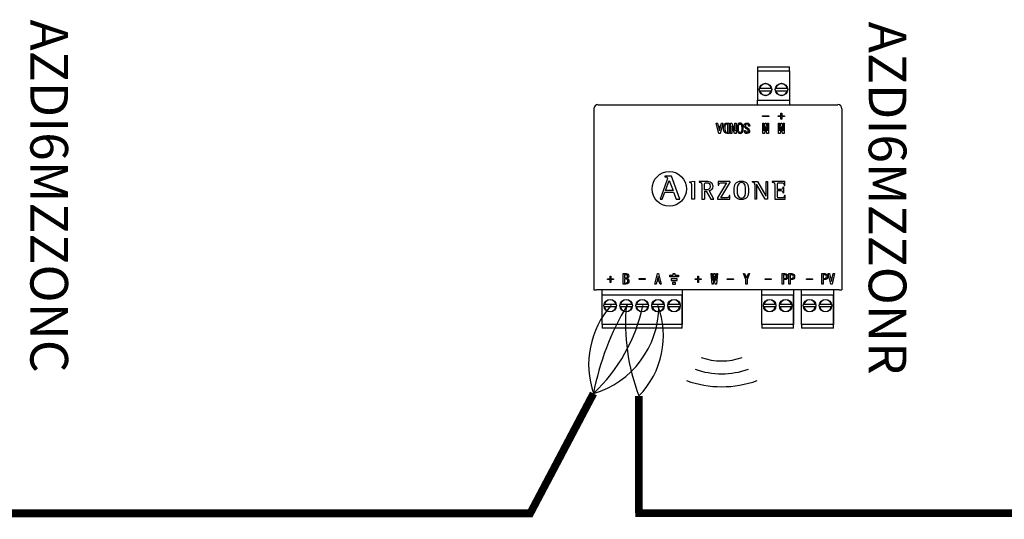
# Model space of a CAD drawing. Units: millimetres. Extents: x 541 to 31829, y 39 to 9066.
# Drawn here: x 10161 to 11449, y 2875 to 3529 of the extents above; entities that cross this region are included whole.
import ezdxf

# ---------------------------------------------------------------- set-up
doc = ezdxf.new("R2010")
doc.units = ezdxf.units.MM
doc.layers.add('AIRZONE CABLE', color=7, linetype='Continuous')
doc.layers.add('AIRZONE HARDWARE', color=7, linetype='Continuous')
doc.styles.get("Standard").update_dxf_attribs({"font": 'arial.ttf'})

msp = doc.modelspace()

# ---------------------------------------------------------------- linework, layer by layer
at = {"layer": 'AIRZONE CABLE', "color": 7, "linetype": 'ByBlock', "lineweight": -2, "const_width": 10.1}
for points in [[(10827, 2880.5), (10911.2, 3040.1), (10911.2, 3040.1), (10911.2, 3040.1), (10911.2, 3040.1)], [(10970.7, 2883.9), (10970.7, 3037), (10970.7, 3037), (10970.7, 3037), (10970.7, 3037)], [(10731.7, 2883.3), (10027.5, 2883.3), (10027.5, 2883.3), (10027.5, 2883.3), (10027.5, 2883.3)], [(10746.1, 2883.3), (10041.8, 2883.3), (10041.8, 2883.3), (10041.8, 2883.3), (10041.8, 2883.3)], [(10831.6, 2883.3), (10354.1, 2883.3)], [(12355.3, 2883.4), (10965.9, 2883.4), (10965.9, 2883.4), (10965.9, 2883.4), (10965.9, 2883.4)]]:
    msp.add_lwpolyline(points, dxfattribs=at)
at = {"layer": 'AIRZONE CABLE', "color": 3, "lineweight": 30}
for centre, radius, start, end in [((11216, 3131.5), 262.9, 174.7148, 201.0657), ((11250.3, 2976.5), 345, 148.7303, 169.369)]:
    msp.add_arc(centre, radius, start, end, dxfattribs=at)
at = {"layer": 'AIRZONE CABLE', "color": 1, "lineweight": 30}
msp.add_arc((11021.4, 3078.1), 116.5, 138.4435, 199.0356, dxfattribs=at)
at = {"layer": 'AIRZONE CABLE', "color": 7, "lineweight": 30}
msp.add_arc((10758.2, 3201.9), 222.7, 313.4107, 347.9637, dxfattribs=at)
at = {"layer": 'AIRZONE CABLE', "color": 5, "lineweight": 30}
for centre, radius, start, end in [((10877.4, 3154.5), 119.3, 286.4799, 359.7725), ((10890.1, 3115.6), 112.6, 315.6682, 20.6556)]:
    msp.add_arc(centre, radius, start, end, dxfattribs=at)
at = {"layer": 'AIRZONE HARDWARE', "color": 7, "linetype": 'Continuous'}
for p, q in [((11125.8, 3467.5), (11167.6, 3467.5)), ((11125.8, 3467.5), (11125.8, 3466.4)), ((11125.8, 3466.4), (11125.8, 3462.5)), ((11167.6, 3466.4), (11167.6, 3467.5)), ((11167.6, 3462.5), (11167.6, 3466.4)), ((11125.8, 3462.5), (11125.8, 3424.2)), ((11125.8, 3462.5), (11167.6, 3462.5)), ((11167.6, 3462.5), (11167.6, 3424.2)), ((11128.9, 3439.5), (11143.6, 3439.5)), ((11149.8, 3439.5), (11164.5, 3439.5)), ((11128.9, 3436.2), (11143.6, 3436.2)), ((11149.8, 3436.2), (11164.5, 3436.2)), ((10917.1, 3418.1), (11230.8, 3418.1)), ((11125.8, 3418.1), (11125.8, 3424.2)), ((11125.8, 3424.2), (11167.6, 3424.2)), ((11167.6, 3424.2), (11167.6, 3418.1)), ((11132.5, 3402.5), (11132.5, 3403.6)), ((11132.5, 3403.6), (11140.5, 3403.6)), ((11140.5, 3402.5), (11132.5, 3402.5)), ((11132.5, 3402.5), (11132.5, 3402.5)), ((11140.5, 3402.5), (11132.5, 3402.5)), ((11140.5, 3403.6), (11140.5, 3402.5)), ((11140.5, 3402.5), (11140.5, 3402.5)), ((11152.9, 3402.5), (11152.9, 3403.6)), ((11152.9, 3403.6), (11156.4, 3403.6)), ((11156.4, 3402.5), (11152.9, 3402.5)), ((11152.9, 3402.5), (11152.9, 3402.5)), ((11156.4, 3402.5), (11152.9, 3402.5)), ((11156.4, 3403.6), (11156.4, 3407.1)), ((11156.4, 3407.1), (11157.6, 3407.1)), ((11156.4, 3399.1), (11156.4, 3402.5)), ((11157.6, 3407.1), (11157.6, 3403.6)), ((11157.6, 3403.6), (11161, 3403.6)), ((11161, 3402.5), (11157.6, 3402.5)), ((11157.6, 3402.5), (11157.6, 3399.1)), ((11161, 3402.5), (11157.6, 3402.5)), ((11161, 3403.6), (11161, 3402.5)), ((11161, 3402.5), (11161, 3402.5)), ((11075.4, 3380.4), (11071.8, 3394.1)), ((11071.8, 3394.1), (11071.8, 3394.1)), ((11071.8, 3394.1), (11073.5, 3394.1)), ((11075.4, 3380.4), (11071.8, 3394.1)), ((11073.5, 3394.1), (11074.5, 3390.1)), ((11074.5, 3390.1), (11077.6, 3390.1)), ((11077.2, 3388.7), (11074.9, 3388.7)), ((11074.9, 3388.7), (11076, 3384.1)), ((11077.2, 3388.7), (11074.9, 3388.7)), ((11076.1, 3384.1), (11077.2, 3388.7)), ((11080.3, 3394.1), (11076.8, 3380.4)), ((11080.3, 3394.1), (11076.8, 3380.4)), ((11077.6, 3390.1), (11078.6, 3394.1)), ((11078.6, 3394.1), (11080.3, 3394.1)), ((11080.3, 3394.1), (11080.3, 3394.1)), ((11087.1, 3392.7), (11086.3, 3392.7)), ((11087.1, 3392.7), (11086.3, 3392.7)), ((11087.1, 3381.7), (11087.1, 3392.7)), ((11088.7, 3394.1), (11088.7, 3380.4)), ((11090.5, 3380.4), (11090.5, 3394.1)), ((11090.5, 3394.1), (11092.4, 3394.1)), ((11092.1, 3390.6), (11092.1, 3380.4)), ((11095.8, 3380.4), (11092.1, 3390.6)), ((11092.1, 3390.6), (11092.1, 3390.6)), ((11092.1, 3390.6), (11092.1, 3390.6)), ((11095.8, 3380.4), (11092.1, 3390.6)), ((11092.1, 3390.6), (11092.1, 3390.6)), ((11092.4, 3394.1), (11096.1, 3383.8)), ((11096.1, 3383.8), (11096.1, 3394.1)), ((11096.1, 3394.1), (11097.8, 3394.1)), ((11097.8, 3394.1), (11097.8, 3380.4)), ((11108.3, 3390.3), (11108.3, 3390.3)), ((11115.8, 3389.8), (11114.2, 3389.8)), ((11114.2, 3389.8), (11114.2, 3389.8)), ((11115.8, 3389.8), (11114.2, 3389.8)), ((11115.8, 3389.8), (11115.8, 3389.8)), ((11132.7, 3380.4), (11132.7, 3394.1)), ((11132.7, 3394.1), (11134.1, 3394.1)), ((11134.1, 3394.1), (11134.1, 3383.8)), ((11134.2, 3383.8), (11135.9, 3394.1)), ((11136.4, 3389.3), (11134.9, 3380.4)), ((11136.4, 3389.3), (11134.9, 3380.4)), ((11135.9, 3394.1), (11137, 3394.1)), ((11136.5, 3389.3), (11136.4, 3389.3)), ((11136.4, 3389.3), (11136.4, 3389.3)), ((11136.5, 3389.3), (11136.4, 3389.3)), ((11138, 3380.4), (11136.5, 3389.3)), ((11136.5, 3389.3), (11136.5, 3389.3)), ((11138, 3380.4), (11136.5, 3389.3)), ((11137, 3394.1), (11138.7, 3383.8)), ((11138.8, 3383.8), (11138.8, 3394.1)), ((11138.8, 3394.1), (11140.2, 3394.1)), ((11140.2, 3394.1), (11140.2, 3380.4)), ((11153.2, 3380.4), (11153.2, 3394.1)), ((11153.2, 3394.1), (11154.6, 3394.1)), ((11154.6, 3394.1), (11154.6, 3383.8)), ((11154.7, 3383.8), (11156.4, 3394.1)), ((11156.9, 3389.3), (11155.4, 3380.4)), ((11156.9, 3389.3), (11155.4, 3380.4)), ((11157.6, 3399.1), (11156.4, 3399.1)), ((11156.4, 3399.1), (11156.4, 3399.1)), ((11157.6, 3399.1), (11156.4, 3399.1)), ((11156.4, 3394.1), (11157.5, 3394.1)), ((11157, 3389.3), (11156.9, 3389.3)), ((11156.9, 3389.3), (11156.9, 3389.3)), ((11157, 3389.3), (11156.9, 3389.3)), ((11158.5, 3380.4), (11157, 3389.3)), ((11157, 3389.3), (11157, 3389.3)), ((11158.5, 3380.4), (11157, 3389.3)), ((11157.5, 3394.1), (11159.2, 3383.8)), ((11157.6, 3399.1), (11157.6, 3399.1)), ((11159.3, 3383.8), (11159.3, 3394.1)), ((11159.3, 3394.1), (11160.7, 3394.1)), ((11160.7, 3394.1), (11160.7, 3380.4)), ((11076.8, 3380.4), (11075.4, 3380.4)), ((11075.4, 3380.4), (11075.4, 3380.4)), ((11076.8, 3380.4), (11075.4, 3380.4)), ((11076, 3384.1), (11076.1, 3384.1)), ((11076.8, 3380.4), (11076.8, 3380.4)), ((11081.3, 3387.3), (11081.3, 3387.2)), ((11088.7, 3380.4), (11086.3, 3380.4)), ((11088.7, 3380.4), (11086.3, 3380.4)), ((11088.7, 3380.4), (11088.7, 3380.4)), ((11092.1, 3380.4), (11090.5, 3380.4)), ((11090.5, 3380.4), (11090.5, 3380.4)), ((11092.1, 3380.4), (11090.5, 3380.4)), ((11092.1, 3380.4), (11092.1, 3380.4)), ((11097.8, 3380.4), (11095.8, 3380.4)), ((11095.8, 3380.4), (11095.8, 3380.4)), ((11097.8, 3380.4), (11095.8, 3380.4)), ((11096.1, 3383.8), (11096.1, 3383.8)), ((11097.8, 3380.4), (11097.8, 3380.4)), ((11099.2, 3387.2), (11099.2, 3387.2)), ((11107, 3387.2), (11107, 3387.2)), ((11108.6, 3384.2), (11110.3, 3384.2)), ((11108.6, 3383.9), (11108.6, 3383.9)), ((11110.3, 3384.2), (11110.3, 3384.2)), ((11115.4, 3383.8), (11115.4, 3383.8)), ((11134.9, 3380.4), (11132.7, 3380.4)), ((11132.7, 3380.4), (11132.7, 3380.4)), ((11134.9, 3380.4), (11132.7, 3380.4)), ((11134.1, 3383.8), (11134.2, 3383.8)), ((11134.9, 3380.4), (11134.9, 3380.4)), ((11140.2, 3380.4), (11138, 3380.4)), ((11138, 3380.4), (11138, 3380.4)), ((11140.2, 3380.4), (11138, 3380.4)), ((11138.7, 3383.8), (11138.8, 3383.8)), ((11140.2, 3380.4), (11140.2, 3380.4)), ((11155.4, 3380.4), (11153.2, 3380.4)), ((11153.2, 3380.4), (11153.2, 3380.4)), ((11155.4, 3380.4), (11153.2, 3380.4)), ((11154.6, 3383.8), (11154.7, 3383.8)), ((11155.4, 3380.4), (11155.4, 3380.4)), ((11160.7, 3380.4), (11158.5, 3380.4)), ((11158.5, 3380.4), (11158.5, 3380.4)), ((11160.7, 3380.4), (11158.5, 3380.4)), ((11159.2, 3383.8), (11159.3, 3383.8)), ((11160.7, 3380.4), (11160.7, 3380.4)), ((11004.6, 3324.7), (11004.6, 3323.7)), ((11013.1, 3324.7), (11004.6, 3324.7)), ((11013.1, 3324.7), (11004.6, 3324.7)), ((11024.1, 3294.3), (11013.1, 3324.7)), ((11013.1, 3324.7), (11013.1, 3324.7)), ((11007.3, 3318.9), (10998.4, 3294.3)), ((11005.3, 3305.8), (11010.1, 3319)), ((11007.3, 3318.9), (11007.3, 3318.9)), ((11008.1, 3321.6), (11008.1, 3321.6)), ((11010.1, 3319), (11015.3, 3305.8)), ((11037, 3317.3), (11043.4, 3318)), ((11037, 3317.3), (11037, 3316.3)), ((11043.4, 3318), (11043.4, 3294.4)), ((11049.5, 3317.6), (11049.5, 3316.8)), ((11056.6, 3306.7), (11056.6, 3312.9)), ((11067.7, 3311.4), (11067.7, 3311.4)), ((11085.2, 3316), (11073.6, 3296.4)), ((11074.5, 3317.6), (11074.3, 3312.6)), ((11074.3, 3312.6), (11075.3, 3312.6)), ((11074.3, 3312.6), (11074.3, 3312.6)), ((11074.3, 3312.6), (11075.3, 3312.6)), ((11089.4, 3317.6), (11074.5, 3317.6)), ((11075.3, 3312.6), (11075.3, 3312.6)), ((11077.7, 3296), (11089.4, 3315.8)), ((11077.7, 3296), (11089.4, 3315.7)), ((11089.4, 3317.6), (11089.4, 3315.7)), ((11118.8, 3317.6), (11118.8, 3316.8)), ((11118.8, 3317.6), (11126, 3317.6)), ((11122.2, 3313.2), (11122.2, 3294.4)), ((11135.8, 3294.4), (11124.4, 3314)), ((11124.4, 3314), (11124.4, 3314)), ((11124.4, 3314), (11124.4, 3294.4)), ((11126, 3317.6), (11136.9, 3298.8)), ((11137, 3298.8), (11137, 3317.6)), ((11137, 3317.6), (11139.1, 3317.6)), ((11139.1, 3317.6), (11139.1, 3294.4)), ((11145, 3317.6), (11145, 3316.8)), ((11161.5, 3317.6), (11145, 3317.6)), ((11160.6, 3312.5), (11161.6, 3312.5)), ((11161.6, 3312.5), (11161.5, 3317.6)), ((11001.1, 3294.3), (11004.5, 3303.7)), ((11004.5, 3303.7), (11016, 3303.7)), ((11015.3, 3305.8), (11005.3, 3305.8)), ((11016, 3303.7), (11019.4, 3294.3)), ((11056.6, 3305.1), (11056.6, 3294.4)), ((11056.6, 3305.1), (11058.7, 3305.1)), ((11058.7, 3305.1), (11064.8, 3294.4)), ((11068.8, 3294.4), (11062.4, 3305.7)), ((11089.8, 3299.4), (11088.9, 3299.4)), ((11089.7, 3294.4), (11089.8, 3299.4)), ((11089.7, 3294.4), (11089.8, 3299.4)), ((11089.8, 3299.4), (11089.8, 3299.4)), ((11136.9, 3298.8), (11137, 3298.8)), ((11152.1, 3305.7), (11152.1, 3305.7)), ((11160, 3310), (11159, 3310)), ((11159, 3302.7), (11160, 3302.7)), ((11159, 3302.7), (11159, 3302.7)), ((11160, 3310), (11160, 3302.7)), ((11162.1, 3299.4), (11161.1, 3299.4)), ((11162, 3294.4), (11162.1, 3299.4)), ((11162.1, 3299.4), (11162.1, 3299.4)), ((10998.4, 3294.3), (11001.1, 3294.3)), ((11019.4, 3294.3), (11024.1, 3294.3)), ((11043.4, 3294.4), (11039.7, 3294.4)), ((11052.8, 3294.4), (11056.6, 3294.4)), ((11064.8, 3294.4), (11068.8, 3294.4)), ((11073.6, 3296.4), (11073.6, 3294.4)), ((11073.6, 3294.4), (11089.7, 3294.4)), ((11073.6, 3294.4), (11089.7, 3294.4)), ((11089.7, 3294.4), (11089.7, 3294.4)), ((11124.4, 3294.4), (11122.2, 3294.4)), ((11139.1, 3294.4), (11135.8, 3294.4)), ((11148.3, 3294.4), (11162, 3294.4)), ((10950.2, 3183.3), (10950.2, 3197)), ((10950.2, 3197), (10953.9, 3197)), ((10951.8, 3195.6), (10951.8, 3191.5)), ((10991.5, 3183.3), (10995, 3197)), ((10995, 3197), (10996.4, 3197)), ((10996.4, 3197), (11000, 3183.3)), ((11066.5, 3183.3), (11065, 3197)), ((11065, 3197), (11065, 3197)), ((11065, 3197), (11066.4, 3197)), ((11066.4, 3197), (11067.3, 3188.2)), ((11067.4, 3188.2), (11068.5, 3197)), ((11068.5, 3197), (11070, 3197)), ((11070, 3197), (11071.1, 3188.2)), ((11071.2, 3188.2), (11072.1, 3197)), ((11073.5, 3197), (11072, 3183.3)), ((11072.1, 3197), (11073.5, 3197)), ((11073.5, 3197), (11073.5, 3197)), ((11107.3, 3197), (11108.9, 3197)), ((11110.6, 3189.5), (11107.3, 3197)), ((11108.9, 3197), (11111.4, 3191.4)), ((11111.5, 3191.4), (11113.9, 3197)), ((11115.5, 3197), (11112.2, 3189.5)), ((11113.9, 3197), (11115.5, 3197)), ((11157.9, 3183.3), (11157.9, 3197)), ((11157.9, 3197), (11161.6, 3197)), ((11159.6, 3195.6), (11159.6, 3190.5)), ((11166.9, 3183.3), (11166.9, 3197)), ((11166.9, 3197), (11170.6, 3197)), ((11168.6, 3195.6), (11168.6, 3190.5)), ((11210.1, 3183.3), (11210.1, 3197)), ((11210.1, 3197), (11213.7, 3197)), ((11211.7, 3195.6), (11211.7, 3190.5)), ((11221.7, 3183.3), (11218.4, 3197)), ((11218.4, 3197), (11220, 3197)), ((11220, 3197), (11222.4, 3186.6)), ((11222.6, 3186.6), (11225, 3197)), ((11226.6, 3197), (11223.3, 3183.3)), ((11225, 3197), (11226.6, 3197)), ((10929.4, 3189.1), (10929.4, 3190.2)), ((10929.4, 3190.2), (10932.9, 3190.2)), ((10932.9, 3189.1), (10929.4, 3189.1)), ((10932.9, 3190.2), (10932.9, 3193.6)), ((10932.9, 3193.6), (10934.1, 3193.6)), ((10932.9, 3185.6), (10932.9, 3189.1)), ((10934.1, 3185.6), (10932.9, 3185.6)), ((10934.1, 3193.6), (10934.1, 3190.2)), ((10934.1, 3190.2), (10937.5, 3190.2)), ((10937.5, 3189.1), (10934.1, 3189.1)), ((10934.1, 3189.1), (10934.1, 3185.6)), ((10937.5, 3190.2), (10937.5, 3189.1)), ((10951.8, 3191.5), (10953.9, 3191.5)), ((10951.8, 3190.2), (10951.8, 3184.6)), ((10957.4, 3193.6), (10957.4, 3193.6)), ((10970.8, 3189.4), (10970.8, 3190.5)), ((10970.8, 3190.5), (10978.8, 3190.5)), ((10978.8, 3189.4), (10970.8, 3189.4)), ((10978.8, 3190.5), (10978.8, 3189.4)), ((10993.2, 3183.3), (10991.5, 3183.3)), ((10994.2, 3187.3), (10993.2, 3183.3)), ((10997.3, 3187.3), (10994.2, 3187.3)), ((10995.7, 3193.3), (10994.6, 3188.6)), ((10994.6, 3188.6), (10996.9, 3188.6)), ((10995.8, 3193.3), (10995.7, 3193.3)), ((10996.9, 3188.6), (10995.8, 3193.3)), ((10998.3, 3183.3), (10997.3, 3187.3)), ((11000, 3183.3), (10998.3, 3183.3)), ((11044.2, 3189.1), (11044.2, 3190.2)), ((11044.2, 3190.2), (11047.6, 3190.2)), ((11047.6, 3189.1), (11044.2, 3189.1)), ((11047.6, 3190.2), (11047.6, 3193.6)), ((11047.6, 3193.6), (11048.8, 3193.6)), ((11047.6, 3185.6), (11047.6, 3189.1)), ((11048.8, 3185.6), (11047.6, 3185.6)), ((11048.8, 3193.6), (11048.8, 3190.2)), ((11048.8, 3190.2), (11052.3, 3190.2)), ((11052.3, 3189.1), (11048.8, 3189.1)), ((11048.8, 3189.1), (11048.8, 3185.6)), ((11052.3, 3190.2), (11052.3, 3189.1)), ((11067.9, 3183.3), (11066.5, 3183.3)), ((11067.3, 3188.2), (11067.4, 3188.2)), ((11069.2, 3193.5), (11067.9, 3183.3)), ((11069.3, 3193.5), (11069.2, 3193.5)), ((11070.6, 3183.3), (11069.3, 3193.5)), ((11072, 3183.3), (11070.6, 3183.3)), ((11071.1, 3188.2), (11071.2, 3188.2)), ((11086.3, 3190.2), (11094.3, 3190.2)), ((11086.3, 3189.1), (11086.3, 3190.2)), ((11094.3, 3189.1), (11086.3, 3189.1)), ((11094.3, 3190.2), (11094.3, 3189.1)), ((11110.6, 3183.3), (11110.6, 3189.5)), ((11112.2, 3183.3), (11110.6, 3183.3)), ((11111.4, 3191.4), (11111.5, 3191.4)), ((11112.2, 3189.5), (11112.2, 3183.3)), ((11135.8, 3189.3), (11135.8, 3190.4)), ((11135.8, 3190.4), (11143.8, 3190.4)), ((11143.8, 3189.3), (11135.8, 3189.3)), ((11143.8, 3190.4), (11143.8, 3189.3)), ((11159.6, 3183.3), (11157.9, 3183.3)), ((11159.6, 3189.1), (11159.6, 3183.3)), ((11165.3, 3193), (11165.3, 3193)), ((11168.6, 3183.3), (11166.9, 3183.3)), ((11168.6, 3189.1), (11168.6, 3183.3)), ((11174.3, 3193), (11174.3, 3193)), ((11189.9, 3189.3), (11189.9, 3190.4)), ((11189.9, 3190.4), (11197.9, 3190.4)), ((11197.9, 3189.3), (11189.9, 3189.3)), ((11197.9, 3190.4), (11197.9, 3189.3)), ((11211.7, 3183.3), (11210.1, 3183.3)), ((11211.7, 3189.1), (11211.7, 3183.3)), ((11217.4, 3193), (11217.4, 3193)), ((11223.3, 3183.3), (11221.7, 3183.3)), ((11222.4, 3186.6), (11222.6, 3186.6)), ((10911.6, 3175.9), (10915, 3175.9)), ((11232.8, 3175.9), (10915, 3175.9)), ((10922.7, 3130.4), (10922.7, 3175.9)), ((11027.1, 3168.8), (10922.7, 3168.8)), ((10922.7, 3130.4), (10922.7, 3168.8)), ((11027.1, 3175.9), (11027.1, 3130.4)), ((11027.1, 3130.4), (11027.1, 3168.8)), ((11131.3, 3130.4), (11131.3, 3175.9)), ((11173.1, 3168.8), (11131.3, 3168.8)), ((11131.3, 3130.4), (11131.3, 3168.8)), ((11173.1, 3175.9), (11173.1, 3130.4)), ((11173.1, 3130.4), (11173.1, 3168.8)), ((11183.4, 3130.4), (11183.4, 3175.9)), ((11225.2, 3168.8), (11183.4, 3168.8)), ((11183.4, 3130.4), (11183.4, 3168.8)), ((11225.2, 3175.9), (11225.2, 3130.4)), ((11225.2, 3130.4), (11225.2, 3168.8)), ((11232.8, 3175.9), (11236.2, 3175.9)), ((10940.4, 3156.7), (10925.7, 3156.7)), ((10961.3, 3156.7), (10946.6, 3156.7)), ((10982.2, 3156.7), (10967.5, 3156.7)), ((11003.1, 3156.7), (10988.4, 3156.7)), ((11024, 3156.7), (11009.3, 3156.7)), ((11149.1, 3156.7), (11134.4, 3156.7)), ((11170, 3156.7), (11155.3, 3156.7)), ((11201.2, 3156.7), (11186.5, 3156.7)), ((11222.1, 3156.7), (11207.4, 3156.7)), ((10940.4, 3153.4), (10925.7, 3153.4)), ((10961.3, 3153.4), (10946.6, 3153.4)), ((10982.2, 3153.4), (10967.5, 3153.4)), ((11003.1, 3153.4), (10988.4, 3153.4)), ((11024, 3153.4), (11009.3, 3153.4)), ((11149.1, 3153.4), (11134.4, 3153.4)), ((11170, 3153.4), (11155.3, 3153.4)), ((11201.2, 3153.4), (11186.5, 3153.4)), ((11222.1, 3153.4), (11207.4, 3153.4)), ((11027.1, 3130.4), (10922.7, 3130.4)), ((10922.7, 3130.4), (10922.7, 3126.6)), ((11027.1, 3126.6), (11027.1, 3130.4)), ((11173.1, 3130.4), (11131.3, 3130.4)), ((11131.3, 3130.4), (11131.3, 3126.6)), ((11173.1, 3126.6), (11173.1, 3130.4)), ((11225.2, 3130.4), (11183.4, 3130.4)), ((11183.4, 3130.4), (11183.4, 3126.6)), ((11225.2, 3126.6), (11225.2, 3130.4)), ((10922.7, 3126.6), (10922.7, 3125.5)), ((11027.1, 3125.5), (10922.7, 3125.5)), ((11027.1, 3125.5), (11027.1, 3126.6)), ((11131.3, 3126.6), (11131.3, 3125.5)), ((11173.1, 3125.5), (11131.3, 3125.5)), ((11173.1, 3125.5), (11173.1, 3126.6)), ((11183.4, 3126.6), (11183.4, 3125.5)), ((11225.2, 3125.5), (11183.4, 3125.5)), ((11225.2, 3125.5), (11225.2, 3126.6))]:
    msp.add_line(p, q, dxfattribs=at)
at = {"layer": 'AIRZONE HARDWARE'}
for p, q in [((10911.6, 3412.7), (10911.6, 3175.9)), ((11236.2, 3412.7), (11236.2, 3175.9)), ((11010.7, 3195), (11010.7, 3193))]:
    msp.add_line(p, q, dxfattribs=at)
at = {"layer": 'AIRZONE HARDWARE', "color": 7, "linetype": 'Continuous', "ltscale": 25.4}
for p, q in [((11010.7, 3195), (11015.6, 3195)), ((11015.6, 3195), (11015.6, 3197)), ((11015.6, 3197), (11017.6, 3197)), ((11017.6, 3197), (11017.6, 3195)), ((11017.6, 3195), (11022.5, 3195)), ((11022.5, 3195), (11022.5, 3193)), ((11022.5, 3193), (11010.7, 3193)), ((11020.5, 3190.2), (11012.7, 3190.2)), ((11012.7, 3190.2), (11012.7, 3188.2)), ((11012.7, 3188.2), (11020.5, 3188.2)), ((11018.6, 3185.3), (11014.6, 3185.3)), ((11014.6, 3185.3), (11014.6, 3183.3)), ((11014.6, 3183.3), (11018.6, 3183.3)), ((11018.6, 3183.3), (11018.6, 3185.3)), ((11020.5, 3188.2), (11020.5, 3190.2))]:
    msp.add_line(p, q, dxfattribs=at)
at = {"layer": 'AIRZONE HARDWARE', "color": 7, "linetype": 'Continuous'}
for centre in [(11136.3, 3437.9), (11157.2, 3437.9), (10933.1, 3155.1), (10954, 3155.1), (10974.9, 3155.1), (10995.7, 3155.1), (11016.6, 3155.1), (11141.7, 3155.1), (11162.6, 3155.1), (11193.9, 3155.1), (11214.7, 3155.1)]:
    msp.add_circle(centre, 8.22, dxfattribs=at)
at = {"layer": 'AIRZONE HARDWARE'}
msp.add_circle((11010.4, 3307.9), 22.6, dxfattribs=at)
at = {"layer": 'AIRZONE HARDWARE', "color": 7, "linetype": 'Continuous'}
for centre, radius, start, end in [((11136.3, 3437.9), 7.54, 12.6023, 167.3977), ((11157.2, 3437.9), 7.54, 12.6023, 167.3977), ((11136.3, 3437.9), 7.54, 192.6023, 347.3977), ((11157.2, 3437.9), 7.54, 192.6023, 347.3977), ((10917.1, 3412.7), 5.48, 90, 179.5), ((11230.8, 3412.7), 5.48, 0.5, 90), ((10933.1, 3155.1), 7.54, 12.6023, 167.3977), ((10954, 3155.1), 7.54, 12.6023, 167.3977), ((10974.9, 3155.1), 7.54, 12.6023, 167.3977), ((10995.7, 3155.1), 7.54, 12.6023, 167.3977), ((11016.6, 3155.1), 7.54, 12.6023, 167.3977), ((11141.7, 3155.1), 7.54, 12.6023, 167.3977), ((11162.6, 3155.1), 7.54, 12.6023, 167.3977), ((11193.9, 3155.1), 7.54, 12.6023, 167.3977), ((11214.7, 3155.1), 7.54, 12.6023, 167.3977), ((10933.1, 3155.1), 7.54, 192.6023, 347.3977), ((10954, 3155.1), 7.54, 192.6023, 347.3977), ((10974.9, 3155.1), 7.54, 192.6023, 347.3977), ((10995.7, 3155.1), 7.54, 192.6023, 347.3977), ((11016.6, 3155.1), 7.54, 192.6023, 347.3977), ((11141.7, 3155.1), 7.54, 192.6023, 347.3977), ((11162.6, 3155.1), 7.54, 192.6023, 347.3977), ((11193.9, 3155.1), 7.54, 192.6023, 347.3977), ((11214.7, 3155.1), 7.54, 192.6023, 347.3977)]:
    msp.add_arc(centre, radius, start, end, dxfattribs=at)
at = {"layer": 'AIRZONE HARDWARE'}
for centre, radius in [((11079, 3162.8), 80), ((11079, 3169.6), 103.7), ((11079, 3186.5), 137.5)]:
    msp.add_arc(centre, radius, 250.3553, 289.6447, dxfattribs=at)
at = {"layer": 'AIRZONE HARDWARE', "color": 7, "linetype": 'Continuous'}
for points, knots in [([(11086.3, 3380.4), (11084.9, 3380.4), (11083.7, 3380.8), (11081.8, 3382.7), (11081.3, 3384.6), (11081.3, 3389.9), (11081.7, 3391.7), (11082.7, 3392.7), (11083.7, 3393.6), (11084.9, 3394.1), (11086.3, 3394.1), (11087.1, 3394.1), (11087.9, 3394.1), (11088.7, 3394.1)], [0, 0, 0, 0, 0.199565, 0.199565, 0.456148, 0.456148, 0.709431, 0.709431, 0.709431, 0.890646, 0.890646, 0.890646, 1, 1, 1, 1]), ([(11086.3, 3392.7), (11085.5, 3392.7), (11084.7, 3392.4), (11083.4, 3391.1), (11083, 3389.6), (11083, 3384.9), (11083.4, 3383.4), (11084.7, 3382), (11085.5, 3381.7), (11086.3, 3381.7), (11086.6, 3381.7), (11086.8, 3381.7), (11087.1, 3381.7)], [0, 0, 0, 0, 0.23536, 0.23536, 0.486004, 0.486004, 0.741323, 0.741323, 0.949687, 0.949687, 0.949687, 1, 1, 1, 1]), ([(11086.3, 3392.7), (11085.5, 3392.7), (11084.7, 3392.4), (11083.4, 3391), (11083, 3389.5), (11083, 3387.2), (11083, 3387.2), (11083, 3387.2)], [0, 0, 0, 0, 0.2353603, 0.2353603, 0.4860036, 0.4860036, 0.4864036, 0.4864036, 0.4864036, 0.4864036]), ([(11100.7, 3381.3), (11099.7, 3382.3), (11099.2, 3384.3), (11099.2, 3390.1), (11099.7, 3392.1), (11101.3, 3393.8), (11102.1, 3394.1), (11104, 3394.1), (11104.8, 3393.8), (11106.4, 3392.1), (11107, 3390.1), (11107, 3384.3), (11106.4, 3382.3), (11104.8, 3380.7), (11104, 3380.4), (11102.1, 3380.4), (11101.3, 3380.7), (11100.7, 3381.3)], [0, 0, 0, 0, 0.15152, 0.15152, 0.305722, 0.305722, 0.396958, 0.396958, 0.493216, 0.493216, 0.655906, 0.655906, 0.815767, 0.815767, 0.910351, 0.910351, 1, 1, 1, 1]), ([(11100.8, 3387.2), (11100.8, 3389.9), (11101.1, 3391.5), (11101.7, 3392.1), (11102.1, 3392.5), (11102.6, 3392.7), (11103.5, 3392.7), (11104, 3392.5), (11104.4, 3392.1), (11105, 3391.5), (11105.3, 3389.9), (11105.3, 3387.2), (11105.3, 3387.2), (11105.3, 3387.2)], [0.3529678, 0.3529678, 0.3529678, 0.3529678, 0.4999347, 0.4999347, 0.4999347, 0.556128, 0.556128, 0.6174298, 0.6174298, 0.6174298, 0.810572, 0.810572, 0.8107099, 0.8107099, 0.8107099, 0.8107099]), ([(11104.4, 3382.3), (11105, 3383), (11105.3, 3384.6), (11105.3, 3389.9), (11105, 3391.5), (11104.4, 3392.1), (11104, 3392.5), (11103.5, 3392.7), (11102.6, 3392.7), (11102.1, 3392.5), (11101.7, 3392.1), (11101.1, 3391.5), (11100.8, 3389.9), (11100.8, 3384.6), (11101.1, 3383), (11102.1, 3381.9), (11102.6, 3381.7), (11103.5, 3381.7), (11104, 3381.9), (11104.4, 3382.3)], [0, 0, 0, 0, 0.189428, 0.189428, 0.38257, 0.38257, 0.38257, 0.443872, 0.443872, 0.500065, 0.500065, 0.500065, 0.647276, 0.647276, 0.791656, 0.791656, 0.891299, 0.891299, 1, 1, 1, 1]), ([(11112.9, 3385.5), (11111.9, 3386.3), (11110.9, 3387.1), (11109.9, 3387.6), (11108.8, 3388.2), (11108.3, 3389.1), (11108.3, 3391.5), (11108.6, 3392.4), (11110, 3393.7), (11110.9, 3394.1), (11113.2, 3394.1), (11114.1, 3393.8), (11115.4, 3392.4), (11115.8, 3391.5), (11115.8, 3390.5), (11115.8, 3390.3), (11115.8, 3390), (11115.8, 3389.8)], [0, 0, 0, 0, 0.185901, 0.185901, 0.185901, 0.343503, 0.343503, 0.501105, 0.501105, 0.649097, 0.649097, 0.790607, 0.790607, 0.964008, 0.964008, 0.964008, 1, 1, 1, 1]), ([(11112.9, 3385.5), (11111.9, 3386.3), (11110.9, 3387), (11109.9, 3387.6), (11108.8, 3388.2), (11108.3, 3389.1), (11108.3, 3390.3), (11108.3, 3390.3), (11108.3, 3390.3)], [0, 0, 0, 0, 0.1859007, 0.1859007, 0.1859007, 0.3435026, 0.3435026, 0.3441128, 0.3441128, 0.3441128, 0.3441128]), ([(11114.2, 3389.8), (11114.2, 3390), (11114.2, 3390.2), (11114.2, 3390.4), (11114.2, 3391.2), (11114, 3391.7), (11113.3, 3392.5), (11112.8, 3392.7), (11111.5, 3392.7), (11110.9, 3392.5), (11110.5, 3392.1), (11110.1, 3391.7), (11109.9, 3391.1), (11109.9, 3389.8), (11110.2, 3389.2), (11110.9, 3388.8), (11112.1, 3388.1), (11113.2, 3387.3), (11114.2, 3386.4), (11114.9, 3385.8), (11115.3, 3385), (11115.4, 3384), (11115.4, 3382.9), (11115.1, 3382.1), (11114.3, 3381.4), (11113.6, 3380.7), (11112.9, 3380.4), (11111, 3380.4), (11110.2, 3380.7), (11108.9, 3381.9), (11108.6, 3382.9), (11108.6, 3384.2)], [0, 0, 0, 0, 0.022751, 0.022751, 0.022751, 0.077595, 0.077595, 0.133714, 0.133714, 0.20969, 0.20969, 0.20969, 0.276597, 0.276597, 0.346979, 0.346979, 0.346979, 0.493245, 0.493245, 0.493245, 0.594563, 0.594563, 0.594563, 0.69886, 0.69886, 0.69886, 0.779253, 0.779253, 0.877694, 0.877694, 1, 1, 1, 1]), ([(11114.2, 3390.2), (11114.2, 3390.3), (11114.2, 3390.3), (11114.2, 3390.4), (11114.2, 3391.2), (11114, 3391.7), (11113.3, 3392.5), (11112.8, 3392.7), (11111.5, 3392.7), (11110.9, 3392.5), (11110.5, 3392.1), (11110.1, 3391.7), (11109.9, 3391.1), (11109.9, 3390.5)], [0.015622, 0.015622, 0.015622, 0.015622, 0.0227513, 0.0227513, 0.0227513, 0.0775948, 0.0775948, 0.1337137, 0.1337137, 0.2096901, 0.2096901, 0.2096901, 0.2761063, 0.2761063, 0.2761063, 0.2761063]), ([(11086.3, 3380.4), (11084.9, 3380.4), (11083.7, 3380.8), (11081.8, 3382.7), (11081.3, 3384.6), (11081.3, 3387.2)], [0, 0, 0, 0, 0.1995646, 0.1995646, 0.4559583, 0.4559583, 0.4559583, 0.4559583]), ([(11099.2, 3387.2), (11099.2, 3387.2), (11099.2, 3387.2), (11099.2, 3384.3), (11099.7, 3382.3), (11100.7, 3381.3)], [0.8484132, 0.8484132, 0.8484132, 0.8484132, 0.84848, 0.84848, 1, 1, 1, 1]), ([(11100.7, 3381.3), (11101.3, 3380.7), (11102.1, 3380.4), (11104, 3380.4), (11104.8, 3380.7), (11106.4, 3382.3), (11107, 3384.3), (11107, 3387.2), (11107, 3387.2), (11107, 3387.2)], [0, 0, 0, 0, 0.0896493, 0.0896493, 0.1842335, 0.1842335, 0.344094, 0.344094, 0.3443652, 0.3443652, 0.3443652, 0.3443652]), ([(11115.4, 3383.8), (11115.4, 3382.8), (11115, 3382), (11114.3, 3381.3), (11113.6, 3380.7), (11112.9, 3380.4), (11111, 3380.4), (11110.2, 3380.6), (11109, 3381.8), (11108.7, 3382.6), (11108.6, 3383.7)], [0.6012726, 0.6012726, 0.6012726, 0.6012726, 0.6988596, 0.6988596, 0.6988596, 0.7792532, 0.7792532, 0.8776943, 0.8776943, 0.9842008, 0.9842008, 0.9842008, 0.9842008]), ([(11110.3, 3384.2), (11110.2, 3383.4), (11110.4, 3382.7), (11111.2, 3382), (11111.5, 3381.8), (11112.5, 3381.8), (11112.9, 3382), (11113.2, 3382.3), (11113.6, 3382.7), (11113.8, 3383.2), (11113.8, 3384.4), (11113.5, 3384.9), (11112.9, 3385.5)], [0, 0, 0, 0, 0.23417, 0.23417, 0.39596, 0.39596, 0.55775, 0.55775, 0.55775, 0.769119, 0.769119, 1, 1, 1, 1]), ([(11004.6, 3323.7), (11006.4, 3323.4), (11008.1, 3323.4), (11008.1, 3321.6), (11008.1, 3321.3), (11007.6, 3319.7), (11007.3, 3318.9)], [0, 0, 0, 0, 0.5, 0.5, 0.5, 1, 1, 1, 1]), ([(11039.7, 3294.4), (11039.7, 3296.3), (11039.7, 3311.4), (11039.7, 3313), (11039.7, 3315.7), (11039.6, 3315.9), (11037, 3316.3)], [0, 0, 0, 0, 0.5, 0.5, 0.5, 1, 1, 1, 1]), ([(11062.4, 3305.7), (11065.2, 3306.2), (11067.7, 3307.5), (11067.7, 3311.4), (11067.7, 3317.6), (11060.6, 3317.6), (11058, 3317.6), (11057.1, 3317.6), (11050.3, 3317.6), (11049.5, 3317.6)], [0, 0, 0, 0, 0.333333, 0.333333, 0.333333, 0.666667, 0.666667, 0.666667, 1, 1, 1, 1]), ([(11049.5, 3316.8), (11052.7, 3316.3), (11052.8, 3316.3), (11052.8, 3312.9), (11052.8, 3311), (11052.8, 3296.1), (11052.8, 3294.4)], [0, 0, 0, 0, 0.5, 0.5, 0.5, 1, 1, 1, 1]), ([(11056.6, 3312.9), (11056.6, 3315.3), (11056.6, 3316), (11058.9, 3316), (11061.8, 3316), (11063.9, 3314.9), (11063.9, 3311.2), (11063.9, 3307.3), (11060.8, 3306.7), (11058.5, 3306.7), (11058.3, 3306.7), (11056.8, 3306.7), (11056.6, 3306.7)], [0, 0, 0, 0, 0.25, 0.25, 0.25, 0.5, 0.5, 0.5, 0.75, 0.75, 0.75, 1, 1, 1, 1]), ([(11075.3, 3312.6), (11075.3, 3316), (11077.3, 3316), (11079.4, 3316), (11079.9, 3316), (11084.7, 3316), (11085.2, 3316)], [0, 0, 0, 0, 0.5, 0.5, 0.5, 1, 1, 1, 1]), ([(11075.3, 3312.6), (11075.3, 3315.9), (11077.3, 3315.9), (11079.4, 3315.9), (11079.9, 3315.9), (11084.7, 3315.9), (11085.2, 3315.9)], [0, 0, 0, 0, 0.5, 0.5, 0.5, 1, 1, 1, 1]), ([(11104.8, 3294), (11111.9, 3294), (11114.1, 3298.6), (11114.1, 3305.9), (11114.1, 3313.3), (11111.9, 3318), (11104.8, 3318), (11097.3, 3318), (11095.2, 3313.3), (11095.2, 3305.9), (11095.2, 3298.5), (11097.5, 3294), (11104.8, 3294)], [0, 0, 0, 0, 0.25, 0.25, 0.25, 0.5, 0.5, 0.5, 0.75, 0.75, 0.75, 1, 1, 1, 1]), ([(11099, 3305.9), (11099, 3310.6), (11099.4, 3316.3), (11104.8, 3316.3), (11110, 3316.3), (11110.3, 3310.4), (11110.3, 3305.9), (11110.3, 3301.5), (11110.1, 3295.6), (11104.8, 3295.6), (11099.5, 3295.6), (11099, 3301.6), (11099, 3305.9)], [0, 0, 0, 0, 0.25, 0.25, 0.25, 0.5, 0.5, 0.5, 0.75, 0.75, 0.75, 1, 1, 1, 1]), ([(11122.2, 3313.2), (11122.2, 3313.6), (11122.2, 3314.1), (11122.1, 3315), (11121.9, 3315.6), (11121.7, 3315.9), (11121.5, 3316.1), (11121.2, 3316.2), (11120.8, 3316.4), (11120.2, 3316.5), (11119.5, 3316.7), (11119.1, 3316.7), (11118.8, 3316.8)], [0, 0, 0, 0, 0.193315, 0.309147, 0.427379, 0.489029, 0.521028, 0.572868, 0.643576, 0.750199, 0.849314, 1, 1, 1, 1]), ([(11145, 3316.8), (11148.2, 3316.3), (11148.3, 3316.3), (11148.3, 3312.9), (11148.3, 3311), (11148.3, 3296), (11148.3, 3294.4)], [0, 0, 0, 0, 0.5, 0.5, 0.5, 1, 1, 1, 1]), ([(11152.1, 3307.3), (11152.1, 3308), (11152.1, 3313.6), (11152.1, 3314.2), (11152.1, 3315.8), (11152.5, 3316), (11154.2, 3316), (11154.5, 3316), (11156.7, 3316), (11156.9, 3316), (11159.2, 3316), (11160.6, 3315.2), (11160.6, 3312.5)], [0, 0, 0, 0, 0.25, 0.25, 0.25, 0.5, 0.5, 0.5, 0.75, 0.75, 0.75, 1, 1, 1, 1]), ([(11088.9, 3299.4), (11088.9, 3296), (11086.9, 3296), (11084.8, 3296), (11084.1, 3296), (11078.4, 3296), (11077.7, 3296)], [0, 0, 0, 0, 0.5, 0.5, 0.5, 1, 1, 1, 1]), ([(11159, 3310), (11158.8, 3308.8), (11158.6, 3307.3), (11156.2, 3307.3), (11155.8, 3307.3), (11152.4, 3307.3), (11152.1, 3307.3)], [0, 0, 0, 0, 0.5, 0.5, 0.5, 1, 1, 1, 1]), ([(11161.1, 3299.4), (11160.9, 3296.7), (11160, 3296), (11158, 3296), (11157.7, 3296), (11154.6, 3296), (11154.2, 3296), (11152.5, 3296), (11152.1, 3296.1), (11152.1, 3298), (11152.1, 3298.8), (11152.1, 3305), (11152.1, 3305.7)], [0, 0, 0, 0, 0.25, 0.25, 0.25, 0.5, 0.5, 0.5, 0.75, 0.75, 0.75, 1, 1, 1, 1]), ([(11152.1, 3305.7), (11152.5, 3305.7), (11155.8, 3305.7), (11156.2, 3305.7), (11158.3, 3305.7), (11159, 3304.6), (11159, 3302.7)], [0, 0, 0, 0, 0.5, 0.5, 0.5, 1, 1, 1, 1]), ([(10953.9, 3191.5), (10954.4, 3191.5), (10954.9, 3191.7), (10955.7, 3192.5), (10955.9, 3193), (10955.9, 3194.2), (10955.7, 3194.7), (10955.4, 3195), (10955, 3195.4), (10954.6, 3195.6), (10954.1, 3195.6), (10953.4, 3195.6), (10952.6, 3195.6), (10951.8, 3195.6)], [0, 0, 0, 0, 0.172594, 0.172594, 0.3648, 0.3648, 0.557007, 0.557007, 0.557007, 0.727119, 0.727119, 0.727119, 1, 1, 1, 1]), ([(10953.9, 3197), (10954.9, 3197), (10955.8, 3196.7), (10957, 3195.4), (10957.4, 3194.6), (10957.4, 3192.7), (10957.1, 3192), (10956.2, 3191.1), (10955.8, 3190.8), (10955.6, 3190.7)], [0, 0, 0, 0, 0.233448, 0.233448, 0.52349, 0.52349, 0.785789, 0.785789, 1, 1, 1, 1]), ([(11161.6, 3197), (11162.7, 3197), (11163.6, 3196.7), (11165, 3195.3), (11165.3, 3194.3), (11165.3, 3191.8), (11165, 3190.8), (11164.3, 3190.1), (11163.6, 3189.4), (11162.7, 3189.1), (11161.6, 3189.1), (11160.9, 3189.1), (11160.2, 3189.1), (11159.6, 3189.1)], [0, 0, 0, 0, 0.207537, 0.207537, 0.431458, 0.431458, 0.653866, 0.653866, 0.653866, 0.858275, 0.858275, 0.858275, 1, 1, 1, 1]), ([(11159.6, 3190.5), (11160.1, 3190.5), (11160.6, 3190.5), (11161.2, 3190.5), (11162, 3190.5), (11162.7, 3190.7), (11163.6, 3191.6), (11163.8, 3192.2), (11163.8, 3193.9), (11163.6, 3194.5), (11163.1, 3194.9), (11162.7, 3195.4), (11162, 3195.6), (11161.2, 3195.6), (11160.6, 3195.6), (11160.1, 3195.6), (11159.6, 3195.6)], [0, 0, 0, 0, 0.138515, 0.138515, 0.138515, 0.3313, 0.3313, 0.503053, 0.503053, 0.676559, 0.676559, 0.676559, 0.861393, 0.861393, 0.861393, 1, 1, 1, 1]), ([(11170.6, 3197), (11171.7, 3197), (11172.6, 3196.7), (11174, 3195.3), (11174.3, 3194.3), (11174.3, 3191.8), (11174, 3190.8), (11173.3, 3190.1), (11172.6, 3189.4), (11171.7, 3189.1), (11170.6, 3189.1), (11169.9, 3189.1), (11169.2, 3189.1), (11168.6, 3189.1)], [0, 0, 0, 0, 0.207537, 0.207537, 0.431458, 0.431458, 0.653866, 0.653866, 0.653866, 0.858275, 0.858275, 0.858275, 1, 1, 1, 1]), ([(11168.6, 3190.5), (11169.1, 3190.5), (11169.6, 3190.5), (11170.2, 3190.5), (11171, 3190.5), (11171.7, 3190.7), (11172.6, 3191.6), (11172.8, 3192.2), (11172.8, 3193.9), (11172.6, 3194.5), (11172.1, 3194.9), (11171.7, 3195.4), (11171, 3195.6), (11170.2, 3195.6), (11169.6, 3195.6), (11169.1, 3195.6), (11168.6, 3195.6)], [0, 0, 0, 0, 0.138515, 0.138515, 0.138515, 0.3313, 0.3313, 0.503053, 0.503053, 0.676559, 0.676559, 0.676559, 0.861393, 0.861393, 0.861393, 1, 1, 1, 1]), ([(11213.7, 3197), (11214.8, 3197), (11215.7, 3196.7), (11217.1, 3195.3), (11217.4, 3194.3), (11217.4, 3191.8), (11217.1, 3190.8), (11216.4, 3190.1), (11215.7, 3189.4), (11214.8, 3189.1), (11213.7, 3189.1), (11213, 3189.1), (11212.4, 3189.1), (11211.7, 3189.1)], [0, 0, 0, 0, 0.207537, 0.207537, 0.431458, 0.431458, 0.653866, 0.653866, 0.653866, 0.858275, 0.858275, 0.858275, 1, 1, 1, 1]), ([(11211.7, 3190.5), (11212.2, 3190.5), (11212.8, 3190.5), (11213.3, 3190.5), (11214.1, 3190.5), (11214.8, 3190.7), (11215.7, 3191.6), (11215.9, 3192.2), (11215.9, 3193.9), (11215.7, 3194.5), (11215.3, 3194.9), (11214.8, 3195.4), (11214.1, 3195.6), (11213.3, 3195.6), (11212.8, 3195.6), (11212.2, 3195.6), (11211.7, 3195.6)], [0, 0, 0, 0, 0.138515, 0.138515, 0.138515, 0.3313, 0.3313, 0.503053, 0.503053, 0.676559, 0.676559, 0.676559, 0.861393, 0.861393, 0.861393, 1, 1, 1, 1]), ([(10955.6, 3190.7), (10956.1, 3190.5), (10956.5, 3190.1), (10956.8, 3189.8), (10957.4, 3189.2), (10957.7, 3188.4), (10957.7, 3186.1), (10957.4, 3185.2), (10955.9, 3183.7), (10954.9, 3183.3), (10953.7, 3183.3), (10952.6, 3183.3), (10951.4, 3183.3), (10950.2, 3183.3)], [0, 0, 0, 0, 0.110416, 0.110416, 0.110416, 0.283809, 0.283809, 0.473848, 0.473848, 0.752215, 0.752215, 0.752215, 1, 1, 1, 1]), ([(10951.8, 3184.6), (10952.4, 3184.6), (10952.9, 3184.6), (10953.4, 3184.6), (10954.2, 3184.6), (10954.9, 3184.9), (10955.5, 3185.5), (10956, 3185.9), (10956.2, 3186.5), (10956.2, 3188.1), (10955.9, 3188.8), (10954.8, 3189.9), (10954.3, 3190.2), (10953.7, 3190.2), (10953.1, 3190.2), (10952.5, 3190.2), (10951.8, 3190.2)], [0, 0, 0, 0, 0.135206, 0.135206, 0.135206, 0.324373, 0.324373, 0.324373, 0.480956, 0.480956, 0.655333, 0.655333, 0.841145, 0.841145, 0.841145, 1, 1, 1, 1])]:
    msp.add_open_spline(points, degree=3, knots=knots, dxfattribs=at)
for points in [[(11110.3, 3384.2), (11110.3, 3384), (11110.2, 3383.9), (11110.2, 3383.8)], [(11113.8, 3383.7), (11113.8, 3384.3), (11113.5, 3384.9), (11112.9, 3385.5)], [(11039.7, 3313), (11039.7, 3315.7), (11039.6, 3315.9), (11037, 3316.3)]]:
    msp.add_open_spline(points, degree=3, dxfattribs=at)

# ---------------------------------------------------------------- texts
at = {"char_height": 49.323, "attachment_point": 1, "rotation": 270}
for s, insert in [('\\pxqc;AZDI6MZZONC', (10223.9, 3526.7, -268.9)), ('AZDI6MZZONR', (11320.6, 3526.7, -268.9))]:
    msp.add_mtext_dynamic_manual_height_columns(s, width=456.378, gutter_width=68.5, heights=[68], dxfattribs=dict(at, insert=insert))

doc.saveas('drawing.dxf')
